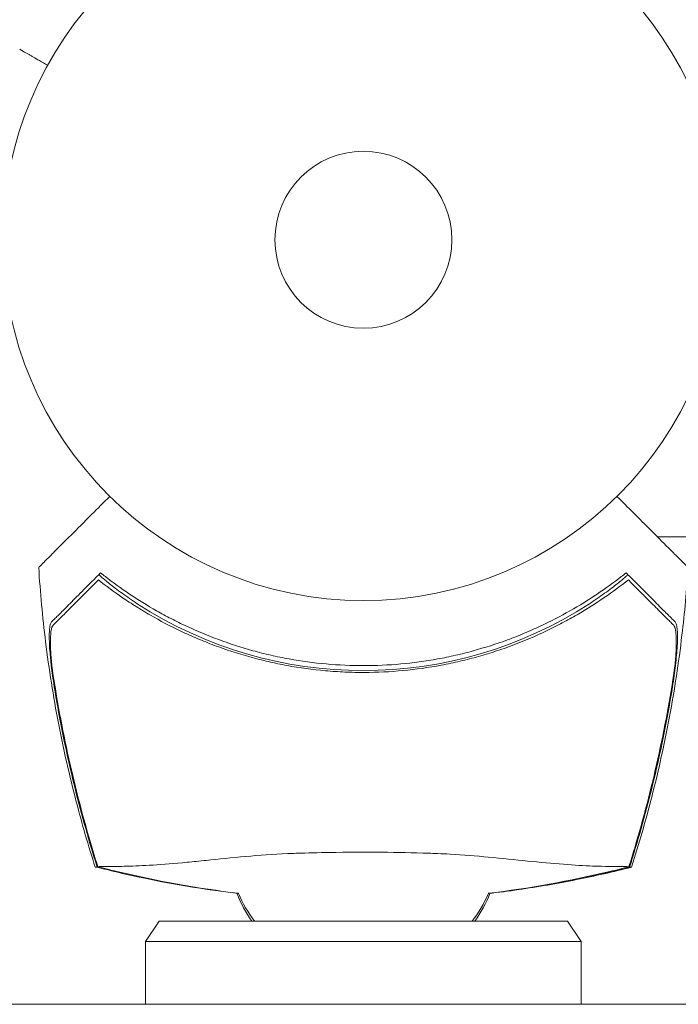
# Model space of a CAD drawing. Units: millimetres. Extents: x -2926 to 3570, y -2790 to 2633.
# Drawn here: x -50 to 46, y -1194 to -1050 of the extents above; entities that cross this region are included whole.
import ezdxf

# ---------------------------------------------------------------- set-up
doc = ezdxf.new("R2010")
doc.units = ezdxf.units.MM
doc.header["$LTSCALE"] = 20
doc.layers.add('2d', color=230, linetype='Continuous')

msp = doc.modelspace()

# ---------------------------------------------------------------- linework, layer by layer
at = {"layer": '2d', "lineweight": 0}
for p, q in [((49.12, -1125.65), (43.22, -1125.65)), ((-30, -1182.11), (-32, -1185.11)), ((-30, -1182.11), (30, -1182.11)), ((30, -1182.11), (32, -1185.11)), ((-32, -1185.11), (-32, -1194.31)), ((32, -1185.11), (-32, -1185.11)), ((32, -1185.11), (32, -1194.31)), ((-250, -1194.31), (250, -1194.31))]:
    msp.add_line(p, q, dxfattribs=at)
for radius in [53, 13]:
    msp.add_circle((0, -1082), radius, dxfattribs=at)
for centre, radius, start, end in [((0, -1084.17), 61.11, 237.0637, 302.9363), ((0, -1170.64), 20, 201.6241, 215.0111), ((0, -1170.11), 20, 203.3299, 216.8699), ((0, -1170.11), 20, 323.1301, 336.647), ((0, -1170.64), 20, 324.9889, 338.3532)]:
    msp.add_arc(centre, radius, start, end, dxfattribs=at)
for points, knots in [([(-46.39, -1056.37), (-46.83, -1056.12), (-47.23, -1055.89), (-47.92, -1055.49), (-48.21, -1055.32), (-48.61, -1055.09), (-48.8, -1054.98), (-48.98, -1054.88), (-49.09, -1054.81), (-49.15, -1054.78), (-50.07, -1054.25), (-50.5, -1054), (-50.5, -1054)], [0.0535022, 0.0535022, 0.0535022, 0.0535022, 0.125, 0.125, 0.1875, 0.1875, 0.21875, 0.234375, 0.234375, 0.25, 0.25, 0.5, 0.5, 0.5, 0.5]), ([(-46.39, -1056.37), (-46.83, -1056.12), (-47.23, -1055.89), (-47.92, -1055.49), (-48.21, -1055.32), (-48.61, -1055.09), (-48.8, -1054.98), (-48.98, -1054.88), (-49.09, -1054.81), (-49.15, -1054.78), (-50.07, -1054.25), (-50.5, -1054), (-50.5, -1054)], [0.0535022, 0.0535022, 0.0535022, 0.0535022, 0.125, 0.125, 0.1875, 0.1875, 0.21875, 0.234375, 0.234375, 0.25, 0.25, 0.5, 0.5, 0.5, 0.5]), ([(-37.26, -1119.69), (-38.18, -1120.61), (-39.06, -1121.49), (-42.21, -1124.64), (-43.99, -1126.42), (-45.38, -1127.81), (-45.54, -1127.97), (-46.5, -1128.93), (-47.11, -1129.55), (-47.61, -1130.04), (-47.69, -1130.13), (-47.7, -1130.14), (-47.7, -1130.14), (-47.7, -1130.14)], [6.729711, 6.729711, 6.729711, 6.729711, 11.883672, 11.883672, 26.347967, 26.347967, 30.149599, 30.149599, 67.492722, 67.492722, 86.455243, 86.455243, 87.454554, 87.454554, 87.454554, 87.454554]), ([(-37.26, -1119.69), (-38.18, -1120.61), (-39.06, -1121.49), (-42.21, -1124.64), (-43.99, -1126.42), (-45.38, -1127.81), (-45.54, -1127.97), (-46.5, -1128.93), (-47.11, -1129.55), (-47.61, -1130.04), (-47.69, -1130.13), (-47.7, -1130.14), (-47.7, -1130.14), (-47.7, -1130.14)], [6.729711, 6.729711, 6.729711, 6.729711, 11.883672, 11.883672, 26.347967, 26.347967, 30.149599, 30.149599, 67.492722, 67.492722, 86.455243, 86.455243, 87.454554, 87.454554, 87.454554, 87.454554]), ([(47.7, -1130.14), (47.7, -1130.13), (47.68, -1130.11), (47.53, -1129.96), (47.29, -1129.73), (46.72, -1129.15), (46.45, -1128.88), (46.01, -1128.44), (45.87, -1128.31), (45.53, -1127.96), (45.28, -1127.71), (44.03, -1126.46), (42.98, -1125.41), (40.43, -1122.87), (38.92, -1121.36), (37.26, -1119.69)], [68.15053, 68.15053, 68.15053, 68.15053, 74.539557, 74.539557, 90.05801, 90.05801, 99.886322, 99.886322, 103.926784, 103.926784, 109.747848, 109.747848, 119.486262, 119.486262, 129.803699, 129.803699, 129.803699, 129.803699]), ([(47.7, -1130.14), (47.7, -1130.13), (47.68, -1130.11), (47.53, -1129.96), (47.29, -1129.73), (46.72, -1129.15), (46.45, -1128.88), (46.01, -1128.44), (45.87, -1128.31), (45.53, -1127.96), (45.28, -1127.71), (44.03, -1126.46), (42.98, -1125.41), (40.43, -1122.87), (38.92, -1121.36), (37.26, -1119.69)], [68.15053, 68.15053, 68.15053, 68.15053, 74.539557, 74.539557, 90.05801, 90.05801, 99.886322, 99.886322, 103.926784, 103.926784, 109.747848, 109.747848, 119.486262, 119.486262, 129.803699, 129.803699, 129.803699, 129.803699]), ([(-39.39, -1174.18), (-40.41, -1171.01), (-41.34, -1167.8), (-43.18, -1160.76), (-44.05, -1156.91), (-45.56, -1149.07), (-46.19, -1145.07), (-47.14, -1137.43), (-47.48, -1133.79), (-47.7, -1130.14)], [0, 0, 0, 0, 10.004103, 10.004103, 21.847159, 21.847159, 33.967853, 33.967853, 44.950397, 44.950397, 44.950397, 44.950397]), ([(-39.39, -1174.18), (-40.41, -1171.01), (-41.34, -1167.8), (-43.18, -1160.76), (-44.05, -1156.91), (-45.56, -1149.07), (-46.19, -1145.07), (-47.14, -1137.43), (-47.48, -1133.79), (-47.7, -1130.14)], [0, 0, 0, 0, 10.004103, 10.004103, 21.847159, 21.847159, 33.967853, 33.967853, 44.950397, 44.950397, 44.950397, 44.950397]), ([(47.7, -1130.14), (47.5, -1133.46), (47.2, -1136.78), (46.33, -1144.09), (45.73, -1148.08), (44.25, -1156.01), (43.37, -1159.97), (41.47, -1167.34), (40.48, -1170.78), (39.39, -1174.18)], [0, 0, 0, 0, 10.003757, 10.003757, 22.094247, 22.094247, 34.223002, 34.223002, 44.953212, 44.953212, 44.953212, 44.953212]), ([(47.7, -1130.14), (47.5, -1133.46), (47.2, -1136.78), (46.33, -1144.09), (45.73, -1148.08), (44.25, -1156.01), (43.37, -1159.97), (41.47, -1167.34), (40.48, -1170.78), (39.39, -1174.18)], [0, 0, 0, 0, 10.003757, 10.003757, 22.094247, 22.094247, 34.223002, 34.223002, 44.953212, 44.953212, 44.953212, 44.953212]), ([(-45.82, -1138.15), (-45.69, -1138.02), (-45.55, -1137.88), (-45.32, -1137.65), (-45.24, -1137.57), (-45.08, -1137.41), (-44.99, -1137.32), (-44.73, -1137.06), (-44.52, -1136.85), (-44.06, -1136.39), (-43.8, -1136.13), (-42.96, -1135.29), (-42.32, -1134.65), (-40.89, -1133.22), (-40.1, -1132.44), (-39.25, -1131.58)], [0.00707129, 0.00707129, 0.00707129, 0.00707129, 0.00975721, 0.00975721, 0.01110017, 0.01110017, 0.01244312, 0.01244312, 0.01512904, 0.01512904, 0.01781496, 0.01781496, 0.02318679, 0.02318679, 0.02855862, 0.02855862, 0.02855862, 0.02855862]), ([(-45.82, -1138.15), (-45.69, -1138.02), (-45.55, -1137.88), (-45.32, -1137.65), (-45.24, -1137.57), (-45.08, -1137.41), (-44.99, -1137.32), (-44.73, -1137.06), (-44.52, -1136.85), (-44.06, -1136.39), (-43.8, -1136.13), (-42.96, -1135.29), (-42.32, -1134.65), (-40.89, -1133.22), (-40.1, -1132.44), (-39.25, -1131.58)], [0.00707129, 0.00707129, 0.00707129, 0.00707129, 0.00975721, 0.00975721, 0.01110017, 0.01110017, 0.01244312, 0.01244312, 0.01512904, 0.01512904, 0.01781496, 0.01781496, 0.02318679, 0.02318679, 0.02855862, 0.02855862, 0.02855862, 0.02855862]), ([(-38.93, -1131.97), (-39.35, -1132.39), (-39.76, -1132.8), (-40.54, -1133.58), (-40.91, -1133.95), (-41.98, -1135.02), (-42.63, -1135.67), (-43.48, -1136.52), (-43.74, -1136.78), (-44.23, -1137.27), (-44.45, -1137.48), (-44.83, -1137.87), (-44.99, -1138.03), (-45.31, -1138.35), (-45.45, -1138.49), (-45.59, -1138.63)], [-0.00089877, -0.00089877, -0.00089877, -0.00089877, 0.00172126, 0.00172126, 0.0043413, 0.0043413, 0.00958136, 0.00958136, 0.0122014, 0.0122014, 0.01482143, 0.01482143, 0.01744147, 0.01744147, 0.0200615, 0.0200615, 0.0200615, 0.0200615]), ([(-38.93, -1131.97), (-39.35, -1132.39), (-39.76, -1132.8), (-40.54, -1133.58), (-40.91, -1133.95), (-41.98, -1135.02), (-42.63, -1135.67), (-43.48, -1136.52), (-43.74, -1136.78), (-44.23, -1137.27), (-44.45, -1137.48), (-44.83, -1137.87), (-44.99, -1138.03), (-45.31, -1138.35), (-45.45, -1138.49), (-45.59, -1138.63)], [-0.00089877, -0.00089877, -0.00089877, -0.00089877, 0.00172126, 0.00172126, 0.0043413, 0.0043413, 0.00958136, 0.00958136, 0.0122014, 0.0122014, 0.01482143, 0.01482143, 0.01744147, 0.01744147, 0.0200615, 0.0200615, 0.0200615, 0.0200615]), ([(38.93, -1131.97), (37.82, -1132.84), (36.64, -1133.71), (34.13, -1135.43), (32.8, -1136.27), (30.69, -1137.5), (29.96, -1137.9), (28.48, -1138.68), (27.71, -1139.07), (25.37, -1140.19), (23.75, -1140.88), (20.42, -1142.14), (18.7, -1142.71), (16.04, -1143.46), (15.14, -1143.69), (13.77, -1144.02), (13.3, -1144.12), (12.37, -1144.32), (11.91, -1144.41), (9.57, -1144.85), (7.7, -1145.11), (3.93, -1145.46), (2.04, -1145.56), (-0.8, -1145.56), (-1.75, -1145.54), (-3.66, -1145.46), (-4.62, -1145.4), (-7.48, -1145.14), (-9.35, -1144.88), (-11.67, -1144.46), (-12.13, -1144.37), (-13.05, -1144.18), (-13.51, -1144.07), (-14.87, -1143.76), (-15.77, -1143.53), (-18.45, -1142.79), (-20.19, -1142.22), (-22.33, -1141.42), (-22.75, -1141.25), (-23.59, -1140.92), (-24, -1140.75), (-25.23, -1140.23), (-26.03, -1139.87), (-28.38, -1138.75), (-29.87, -1137.97), (-32.01, -1136.73), (-32.7, -1136.31), (-34.06, -1135.46), (-34.73, -1135.02), (-36.65, -1133.71), (-37.83, -1132.83), (-38.93, -1131.97)], [0.06748992, 0.06748992, 0.06748992, 0.06748992, 0.07316895, 0.07316895, 0.07884797, 0.07884797, 0.08168748, 0.08168748, 0.08452699, 0.08452699, 0.09020602, 0.09020602, 0.09588504, 0.09588504, 0.09872455, 0.09872455, 0.10014431, 0.10014431, 0.10156406, 0.10156406, 0.10724309, 0.10724309, 0.11292211, 0.11292211, 0.11576162, 0.11576162, 0.11860113, 0.11860113, 0.12428016, 0.12428016, 0.12569991, 0.12569991, 0.12711967, 0.12711967, 0.12995918, 0.12995918, 0.1356382, 0.1356382, 0.13705796, 0.13705796, 0.13847771, 0.13847771, 0.14131723, 0.14131723, 0.14699625, 0.14699625, 0.14983576, 0.14983576, 0.15267527, 0.15267527, 0.1583543, 0.1583543, 0.1583543, 0.1583543]), ([(38.93, -1131.97), (37.82, -1132.84), (36.64, -1133.71), (34.13, -1135.43), (32.8, -1136.27), (30.69, -1137.5), (29.96, -1137.9), (28.48, -1138.68), (27.71, -1139.07), (25.37, -1140.19), (23.75, -1140.88), (20.42, -1142.14), (18.7, -1142.71), (16.04, -1143.46), (15.14, -1143.69), (13.77, -1144.02), (13.3, -1144.12), (12.37, -1144.32), (11.91, -1144.41), (9.57, -1144.85), (7.7, -1145.11), (3.93, -1145.46), (2.04, -1145.56), (-0.8, -1145.56), (-1.75, -1145.54), (-3.66, -1145.46), (-4.62, -1145.4), (-7.48, -1145.14), (-9.35, -1144.88), (-11.67, -1144.46), (-12.13, -1144.37), (-13.05, -1144.18), (-13.51, -1144.07), (-14.87, -1143.76), (-15.77, -1143.53), (-18.45, -1142.79), (-20.19, -1142.22), (-22.33, -1141.42), (-22.75, -1141.25), (-23.59, -1140.92), (-24, -1140.75), (-25.23, -1140.23), (-26.03, -1139.87), (-28.38, -1138.75), (-29.87, -1137.97), (-32.01, -1136.73), (-32.7, -1136.31), (-34.06, -1135.46), (-34.73, -1135.02), (-36.65, -1133.71), (-37.83, -1132.83), (-38.93, -1131.97)], [0.06748992, 0.06748992, 0.06748992, 0.06748992, 0.07316895, 0.07316895, 0.07884797, 0.07884797, 0.08168748, 0.08168748, 0.08452699, 0.08452699, 0.09020602, 0.09020602, 0.09588504, 0.09588504, 0.09872455, 0.09872455, 0.10014431, 0.10014431, 0.10156406, 0.10156406, 0.10724309, 0.10724309, 0.11292211, 0.11292211, 0.11576162, 0.11576162, 0.11860113, 0.11860113, 0.12428016, 0.12428016, 0.12569991, 0.12569991, 0.12711967, 0.12711967, 0.12995918, 0.12995918, 0.1356382, 0.1356382, 0.13705796, 0.13705796, 0.13847771, 0.13847771, 0.14131723, 0.14131723, 0.14699625, 0.14699625, 0.14983576, 0.14983576, 0.15267527, 0.15267527, 0.1583543, 0.1583543, 0.1583543, 0.1583543]), ([(38.93, -1131.97), (37.82, -1132.84), (36.64, -1133.71), (34.13, -1135.43), (32.8, -1136.27), (30.69, -1137.5), (29.96, -1137.9), (28.48, -1138.68), (27.71, -1139.07), (25.37, -1140.19), (23.75, -1140.88), (20.42, -1142.14), (18.7, -1142.71), (16.04, -1143.46), (15.14, -1143.69), (13.77, -1144.02), (13.3, -1144.12), (12.37, -1144.32), (11.91, -1144.41), (9.57, -1144.85), (7.7, -1145.11), (3.93, -1145.46), (2.04, -1145.56), (-0.8, -1145.56), (-1.75, -1145.54), (-3.66, -1145.46), (-4.62, -1145.4), (-7.48, -1145.14), (-9.35, -1144.88), (-11.67, -1144.46), (-12.13, -1144.37), (-13.05, -1144.18), (-13.51, -1144.07), (-14.87, -1143.76), (-15.77, -1143.53), (-18.45, -1142.79), (-20.19, -1142.22), (-22.33, -1141.42), (-22.75, -1141.25), (-23.59, -1140.92), (-24, -1140.75), (-25.23, -1140.23), (-26.03, -1139.87), (-28.38, -1138.75), (-29.87, -1137.97), (-32.01, -1136.73), (-32.7, -1136.31), (-34.06, -1135.46), (-34.73, -1135.02), (-36.65, -1133.71), (-37.83, -1132.83), (-38.93, -1131.97)], [0.06748992, 0.06748992, 0.06748992, 0.06748992, 0.07316895, 0.07316895, 0.07884797, 0.07884797, 0.08168748, 0.08168748, 0.08452699, 0.08452699, 0.09020602, 0.09020602, 0.09588504, 0.09588504, 0.09872455, 0.09872455, 0.10014431, 0.10014431, 0.10156406, 0.10156406, 0.10724309, 0.10724309, 0.11292211, 0.11292211, 0.11576162, 0.11576162, 0.11860113, 0.11860113, 0.12428016, 0.12428016, 0.12569991, 0.12569991, 0.12711967, 0.12711967, 0.12995918, 0.12995918, 0.1356382, 0.1356382, 0.13705796, 0.13705796, 0.13847771, 0.13847771, 0.14131723, 0.14131723, 0.14699625, 0.14699625, 0.14983576, 0.14983576, 0.15267527, 0.15267527, 0.1583543, 0.1583543, 0.1583543, 0.1583543]), ([(-33.23, -1135.46), (-33.59, -1135.22), (-33.97, -1134.97), (-34.72, -1134.46), (-35.09, -1134.19), (-35.8, -1133.68), (-36.14, -1133.43), (-36.76, -1132.96), (-37.04, -1132.74), (-37.53, -1132.34), (-37.76, -1132.16), (-38.16, -1131.82), (-38.33, -1131.68), (-38.6, -1131.44), (-38.7, -1131.35), (-38.83, -1131.22), (-38.86, -1131.19), (-38.85, -1131.18), (-38.85, -1131.18), (-38.85, -1131.18), (-38.85, -1131.18)], [32.119016, 32.119016, 32.119016, 32.119016, 33.428531, 33.428531, 34.764196, 34.764196, 36.09986, 36.09986, 37.435524, 37.435524, 38.757077, 38.757077, 40.07863, 40.07863, 41.400183, 41.400183, 42.721735, 42.721735, 42.721735, 42.733297, 42.733297, 42.733297, 42.733297]), ([(-33.23, -1135.46), (-33.59, -1135.22), (-33.97, -1134.97), (-34.72, -1134.46), (-35.09, -1134.19), (-35.8, -1133.68), (-36.14, -1133.43), (-36.76, -1132.96), (-37.04, -1132.74), (-37.53, -1132.34), (-37.76, -1132.16), (-38.16, -1131.82), (-38.33, -1131.68), (-38.6, -1131.44), (-38.7, -1131.35), (-38.83, -1131.22), (-38.86, -1131.19), (-38.85, -1131.18), (-38.85, -1131.18), (-38.85, -1131.18), (-38.85, -1131.18)], [32.119016, 32.119016, 32.119016, 32.119016, 33.428531, 33.428531, 34.764196, 34.764196, 36.09986, 36.09986, 37.435524, 37.435524, 38.757077, 38.757077, 40.07863, 40.07863, 41.400183, 41.400183, 42.721735, 42.721735, 42.721735, 42.733297, 42.733297, 42.733297, 42.733297]), ([(-37.9, -1131.49), (-36.78, -1132.35), (-35.6, -1133.21), (-33.1, -1134.89), (-31.78, -1135.71), (-29.69, -1136.9), (-28.98, -1137.28), (-27.51, -1138.04), (-26.76, -1138.41), (-24.46, -1139.48), (-22.88, -1140.14), (-19.63, -1141.34), (-17.96, -1141.89), (-15.37, -1142.6), (-14.5, -1142.82), (-12.72, -1143.23), (-11.81, -1143.41), (-9.1, -1143.9), (-7.29, -1144.15), (-3.65, -1144.48), (-1.83, -1144.56), (0, -1144.56), (1.82, -1144.56), (3.65, -1144.48), (7.31, -1144.15), (9.12, -1143.9), (11.79, -1143.42), (12.67, -1143.24), (14.42, -1142.84), (15.29, -1142.62), (17.86, -1141.91), (19.54, -1141.38), (22.01, -1140.47), (22.83, -1140.15), (24.42, -1139.48), (25.2, -1139.14), (27.49, -1138.07), (28.95, -1137.32), (31.73, -1135.74), (33.07, -1134.91), (35.61, -1133.21), (36.79, -1132.34), (37.9, -1131.49)], [0.05966815, 0.05966815, 0.05966815, 0.05966815, 0.0651412, 0.0651412, 0.07061424, 0.07061424, 0.07335077, 0.07335077, 0.07608729, 0.07608729, 0.08156034, 0.08156034, 0.08703339, 0.08703339, 0.08976991, 0.08976991, 0.09250644, 0.09250644, 0.09797948, 0.09797948, 0.10345253, 0.10345253, 0.10345253, 0.10889446, 0.10889446, 0.11433638, 0.11433638, 0.11705734, 0.11705734, 0.1197783, 0.1197783, 0.12522023, 0.12522023, 0.12794119, 0.12794119, 0.13066215, 0.13066215, 0.13610407, 0.13610407, 0.14154599, 0.14154599, 0.14698792, 0.14698792, 0.14698792, 0.14698792]), ([(-37.9, -1131.49), (-36.78, -1132.35), (-35.6, -1133.21), (-33.1, -1134.89), (-31.78, -1135.71), (-29.69, -1136.9), (-28.98, -1137.28), (-27.51, -1138.04), (-26.76, -1138.41), (-24.46, -1139.48), (-22.88, -1140.14), (-19.63, -1141.34), (-17.96, -1141.89), (-15.37, -1142.6), (-14.5, -1142.82), (-12.72, -1143.23), (-11.81, -1143.41), (-9.1, -1143.9), (-7.29, -1144.15), (-3.65, -1144.48), (-1.83, -1144.56), (0, -1144.56), (1.82, -1144.56), (3.65, -1144.48), (7.31, -1144.15), (9.12, -1143.9), (11.79, -1143.42), (12.67, -1143.24), (14.42, -1142.84), (15.29, -1142.62), (17.86, -1141.91), (19.54, -1141.38), (22.01, -1140.47), (22.83, -1140.15), (24.42, -1139.48), (25.2, -1139.14), (27.49, -1138.07), (28.95, -1137.32), (31.73, -1135.74), (33.07, -1134.91), (35.61, -1133.21), (36.79, -1132.34), (37.9, -1131.49)], [0.05966815, 0.05966815, 0.05966815, 0.05966815, 0.0651412, 0.0651412, 0.07061424, 0.07061424, 0.07335077, 0.07335077, 0.07608729, 0.07608729, 0.08156034, 0.08156034, 0.08703339, 0.08703339, 0.08976991, 0.08976991, 0.09250644, 0.09250644, 0.09797948, 0.09797948, 0.10345253, 0.10345253, 0.10345253, 0.10889446, 0.10889446, 0.11433638, 0.11433638, 0.11705734, 0.11705734, 0.1197783, 0.1197783, 0.12522023, 0.12522023, 0.12794119, 0.12794119, 0.13066215, 0.13066215, 0.13610407, 0.13610407, 0.14154599, 0.14154599, 0.14698792, 0.14698792, 0.14698792, 0.14698792]), ([(-37.9, -1131.49), (-36.78, -1132.35), (-35.6, -1133.21), (-33.1, -1134.89), (-31.78, -1135.71), (-29.69, -1136.9), (-28.98, -1137.28), (-27.51, -1138.04), (-26.76, -1138.41), (-24.46, -1139.48), (-22.88, -1140.14), (-19.63, -1141.34), (-17.96, -1141.89), (-15.37, -1142.6), (-14.5, -1142.82), (-12.72, -1143.23), (-11.81, -1143.41), (-9.1, -1143.9), (-7.29, -1144.15), (-3.65, -1144.48), (-1.83, -1144.56), (0, -1144.56), (1.82, -1144.56), (3.65, -1144.48), (7.31, -1144.15), (9.12, -1143.9), (11.79, -1143.42), (12.67, -1143.24), (14.42, -1142.84), (15.29, -1142.62), (17.86, -1141.91), (19.54, -1141.38), (22.01, -1140.47), (22.83, -1140.15), (24.42, -1139.48), (25.2, -1139.14), (27.49, -1138.07), (28.95, -1137.32), (31.73, -1135.74), (33.07, -1134.91), (35.61, -1133.21), (36.79, -1132.34), (37.9, -1131.49)], [0.05966815, 0.05966815, 0.05966815, 0.05966815, 0.0651412, 0.0651412, 0.07061424, 0.07061424, 0.07335077, 0.07335077, 0.07608729, 0.07608729, 0.08156034, 0.08156034, 0.08703339, 0.08703339, 0.08976991, 0.08976991, 0.09250644, 0.09250644, 0.09797948, 0.09797948, 0.10345253, 0.10345253, 0.10345253, 0.10889446, 0.10889446, 0.11433638, 0.11433638, 0.11705734, 0.11705734, 0.1197783, 0.1197783, 0.12522023, 0.12522023, 0.12794119, 0.12794119, 0.13066215, 0.13066215, 0.13610407, 0.13610407, 0.14154599, 0.14154599, 0.14698792, 0.14698792, 0.14698792, 0.14698792]), ([(38.85, -1131.18), (38.85, -1131.18), (38.85, -1131.18), (38.85, -1131.18), (38.86, -1131.19), (38.83, -1131.22), (38.7, -1131.35), (38.6, -1131.44), (38.33, -1131.68), (38.16, -1131.82), (37.76, -1132.16), (37.53, -1132.34), (37.04, -1132.74), (36.76, -1132.96), (36.14, -1133.43), (35.8, -1133.68), (35.09, -1134.19), (34.72, -1134.46), (33.97, -1134.97), (33.59, -1135.22), (33.23, -1135.46)], [42.710173, 42.710173, 42.710173, 42.710173, 42.721735, 42.721735, 42.721735, 44.043288, 44.043288, 45.364841, 45.364841, 46.686393, 46.686393, 48.007946, 48.007946, 49.343611, 49.343611, 50.679275, 50.679275, 52.014939, 52.014939, 53.324454, 53.324454, 53.324454, 53.324454]), ([(38.85, -1131.18), (38.85, -1131.18), (38.85, -1131.18), (38.85, -1131.18), (38.86, -1131.19), (38.83, -1131.22), (38.7, -1131.35), (38.6, -1131.44), (38.33, -1131.68), (38.16, -1131.82), (37.76, -1132.16), (37.53, -1132.34), (37.04, -1132.74), (36.76, -1132.96), (36.14, -1133.43), (35.8, -1133.68), (35.09, -1134.19), (34.72, -1134.46), (33.97, -1134.97), (33.59, -1135.22), (33.23, -1135.46)], [42.710173, 42.710173, 42.710173, 42.710173, 42.721735, 42.721735, 42.721735, 44.043288, 44.043288, 45.364841, 45.364841, 46.686393, 46.686393, 48.007946, 48.007946, 49.343611, 49.343611, 50.679275, 50.679275, 52.014939, 52.014939, 53.324454, 53.324454, 53.324454, 53.324454]), ([(45.59, -1138.63), (45.45, -1138.49), (45.31, -1138.35), (45, -1138.03), (44.83, -1137.87), (44.45, -1137.49), (44.23, -1137.27), (43.87, -1136.91), (43.74, -1136.78), (43.48, -1136.52), (43.34, -1136.38), (42.63, -1135.67), (41.99, -1135.03), (40.92, -1133.95), (40.54, -1133.58), (39.76, -1132.8), (39.35, -1132.39), (38.93, -1131.97)], [0.00809485, 0.00809485, 0.00809485, 0.00809485, 0.01071053, 0.01071053, 0.01332621, 0.01332621, 0.01594188, 0.01594188, 0.01724972, 0.01724972, 0.01855756, 0.01855756, 0.02378892, 0.02378892, 0.02640459, 0.02640459, 0.02902027, 0.02902027, 0.02902027, 0.02902027]), ([(45.59, -1138.63), (45.45, -1138.49), (45.31, -1138.35), (45, -1138.03), (44.83, -1137.87), (44.45, -1137.49), (44.23, -1137.27), (43.87, -1136.91), (43.74, -1136.78), (43.48, -1136.52), (43.34, -1136.38), (42.63, -1135.67), (41.99, -1135.03), (40.92, -1133.95), (40.54, -1133.58), (39.76, -1132.8), (39.35, -1132.39), (38.93, -1131.97)], [0.00809485, 0.00809485, 0.00809485, 0.00809485, 0.01071053, 0.01071053, 0.01332621, 0.01332621, 0.01594188, 0.01594188, 0.01724972, 0.01724972, 0.01855756, 0.01855756, 0.02378892, 0.02378892, 0.02640459, 0.02640459, 0.02902027, 0.02902027, 0.02902027, 0.02902027]), ([(39.25, -1131.58), (40.1, -1132.44), (40.89, -1133.22), (42.32, -1134.65), (42.96, -1135.29), (43.8, -1136.13), (44.06, -1136.39), (44.52, -1136.85), (44.73, -1137.06), (44.99, -1137.32), (45.08, -1137.41), (45.24, -1137.57), (45.47, -1137.81), (45.69, -1138.02), (45.82, -1138.15)], [0.00044761, 0.00044761, 0.00044761, 0.00044761, 0.00583385, 0.00583385, 0.0112201, 0.0112201, 0.01391322, 0.01391322, 0.01660634, 0.01660634, 0.0179529, 0.0179529, 0.01929947, 0.02199259, 0.02199259, 0.02199259, 0.02199259]), ([(39.25, -1131.58), (40.1, -1132.44), (40.89, -1133.22), (42.32, -1134.65), (42.96, -1135.29), (43.8, -1136.13), (44.06, -1136.39), (44.52, -1136.85), (44.73, -1137.06), (44.99, -1137.32), (45.08, -1137.41), (45.24, -1137.57), (45.47, -1137.81), (45.69, -1138.02), (45.82, -1138.15)], [0.00044761, 0.00044761, 0.00044761, 0.00044761, 0.00583385, 0.00583385, 0.0112201, 0.0112201, 0.01391322, 0.01391322, 0.01660634, 0.01660634, 0.0179529, 0.0179529, 0.01929947, 0.02199259, 0.02199259, 0.02199259, 0.02199259]), ([(-45.43, -1147.66), (-45.51, -1147.12), (-45.59, -1146.6), (-45.74, -1145.56), (-45.8, -1145.04), (-45.89, -1144.28), (-45.92, -1144.02), (-45.97, -1143.52), (-45.99, -1143.28), (-46.05, -1142.56), (-46.09, -1142.1), (-46.14, -1141.22), (-46.15, -1140.8), (-46.15, -1140.03), (-46.14, -1139.68), (-46.11, -1139.21), (-46.1, -1139.07), (-46.06, -1138.81), (-46.04, -1138.69), (-45.99, -1138.48), (-45.96, -1138.39), (-45.9, -1138.25), (-45.86, -1138.19), (-45.82, -1138.15)], [0, 0, 0, 0, 0.00159552, 0.00159552, 0.00319103, 0.00319103, 0.00398879, 0.00398879, 0.00478655, 0.00478655, 0.00638206, 0.00638206, 0.00797758, 0.00797758, 0.0095731, 0.0095731, 0.01037086, 0.01037086, 0.01116861, 0.01116861, 0.01196637, 0.01196637, 0.01276413, 0.01276413, 0.01276413, 0.01276413]), ([(-45.43, -1147.66), (-45.51, -1147.12), (-45.59, -1146.6), (-45.74, -1145.56), (-45.8, -1145.04), (-45.89, -1144.28), (-45.92, -1144.02), (-45.97, -1143.52), (-45.99, -1143.28), (-46.05, -1142.56), (-46.09, -1142.1), (-46.14, -1141.22), (-46.15, -1140.8), (-46.15, -1140.03), (-46.14, -1139.68), (-46.11, -1139.21), (-46.1, -1139.07), (-46.06, -1138.81), (-46.04, -1138.69), (-45.99, -1138.48), (-45.96, -1138.39), (-45.9, -1138.25), (-45.86, -1138.19), (-45.82, -1138.15)], [0, 0, 0, 0, 0.00159552, 0.00159552, 0.00319103, 0.00319103, 0.00398879, 0.00398879, 0.00478655, 0.00478655, 0.00638206, 0.00638206, 0.00797758, 0.00797758, 0.0095731, 0.0095731, 0.01037086, 0.01037086, 0.01116861, 0.01116861, 0.01196637, 0.01196637, 0.01276413, 0.01276413, 0.01276413, 0.01276413]), ([(45.82, -1138.15), (45.9, -1138.23), (45.96, -1138.38), (46.06, -1138.79), (46.1, -1139.05), (46.14, -1139.67), (46.15, -1140.02), (46.15, -1140.79), (46.14, -1141.2), (46.09, -1142.09), (46.06, -1142.55), (45.97, -1143.52), (45.92, -1144.01), (45.8, -1145.03), (45.74, -1145.55), (45.59, -1146.6), (45.51, -1147.13), (45.43, -1147.66)], [0, 0, 0, 0, 0.00159546, 0.00159546, 0.00319093, 0.00319093, 0.00478639, 0.00478639, 0.00638186, 0.00638186, 0.00797732, 0.00797732, 0.00957279, 0.00957279, 0.01116825, 0.01116825, 0.01276372, 0.01276372, 0.01276372, 0.01276372]), ([(45.82, -1138.15), (45.9, -1138.23), (45.96, -1138.38), (46.06, -1138.79), (46.1, -1139.05), (46.14, -1139.67), (46.15, -1140.02), (46.15, -1140.79), (46.14, -1141.2), (46.09, -1142.09), (46.06, -1142.55), (45.97, -1143.52), (45.92, -1144.01), (45.8, -1145.03), (45.74, -1145.55), (45.59, -1146.6), (45.51, -1147.13), (45.43, -1147.66)], [0, 0, 0, 0, 0.00159546, 0.00159546, 0.00319093, 0.00319093, 0.00478639, 0.00478639, 0.00638186, 0.00638186, 0.00797732, 0.00797732, 0.00957279, 0.00957279, 0.01116825, 0.01116825, 0.01276372, 0.01276372, 0.01276372, 0.01276372]), ([(-45.59, -1138.63), (-45.72, -1138.76), (-45.81, -1139.02), (-45.91, -1139.6), (-45.93, -1139.82), (-45.96, -1140.3), (-45.97, -1140.57), (-45.98, -1141.13), (-45.98, -1141.43), (-45.96, -1142.06), (-45.94, -1142.39), (-45.9, -1143.08), (-45.87, -1143.43), (-45.81, -1144.16), (-45.77, -1144.53), (-45.73, -1144.9)], [0, 0, 0, 0, 0.002414744, 0.002414744, 0.003622115, 0.003622115, 0.004829487, 0.004829487, 0.006036859, 0.006036859, 0.007244231, 0.007244231, 0.008451603, 0.008451603, 0.009658974, 0.009658974, 0.009658974, 0.009658974]), ([(-45.59, -1138.63), (-45.72, -1138.76), (-45.81, -1139.02), (-45.91, -1139.6), (-45.93, -1139.82), (-45.96, -1140.3), (-45.97, -1140.57), (-45.98, -1141.13), (-45.98, -1141.43), (-45.96, -1142.06), (-45.94, -1142.39), (-45.9, -1143.08), (-45.87, -1143.43), (-45.81, -1144.16), (-45.77, -1144.53), (-45.73, -1144.9)], [0, 0, 0, 0, 0.002414744, 0.002414744, 0.003622115, 0.003622115, 0.004829487, 0.004829487, 0.006036859, 0.006036859, 0.007244231, 0.007244231, 0.008451603, 0.008451603, 0.009658974, 0.009658974, 0.009658974, 0.009658974]), ([(45.73, -1144.9), (45.82, -1144.14), (45.88, -1143.42), (45.94, -1142.4), (45.96, -1142.07), (45.98, -1141.44), (45.98, -1141.14), (45.97, -1140.58), (45.96, -1140.31), (45.93, -1139.83), (45.91, -1139.61), (45.84, -1139.22), (45.8, -1139.06), (45.71, -1138.79), (45.65, -1138.69), (45.59, -1138.63)], [0.00402629, 0.00402629, 0.00402629, 0.00402629, 0.006438858, 0.006438858, 0.007645141, 0.007645141, 0.008851425, 0.008851425, 0.010057709, 0.010057709, 0.011263993, 0.011263993, 0.012470277, 0.012470277, 0.01367656, 0.01367656, 0.01367656, 0.01367656]), ([(45.73, -1144.9), (45.82, -1144.14), (45.88, -1143.42), (45.94, -1142.4), (45.96, -1142.07), (45.98, -1141.44), (45.98, -1141.14), (45.97, -1140.58), (45.96, -1140.31), (45.93, -1139.83), (45.91, -1139.61), (45.84, -1139.22), (45.8, -1139.06), (45.71, -1138.79), (45.65, -1138.69), (45.59, -1138.63)], [0.00402629, 0.00402629, 0.00402629, 0.00402629, 0.006438858, 0.006438858, 0.007645141, 0.007645141, 0.008851425, 0.008851425, 0.010057709, 0.010057709, 0.011263993, 0.011263993, 0.012470277, 0.012470277, 0.01367656, 0.01367656, 0.01367656, 0.01367656]), ([(-45.73, -1144.9), (-45.08, -1149.38), (-44.25, -1153.83), (-42.29, -1162.65), (-41.15, -1167.03), (-39.86, -1171.36)], [0.01319017, 0.01319017, 0.01319017, 0.01319017, 0.02674724, 0.02674724, 0.04030431, 0.04030431, 0.04030431, 0.04030431]), ([(-45.73, -1144.9), (-45.08, -1149.38), (-44.25, -1153.83), (-42.29, -1162.65), (-41.15, -1167.03), (-39.86, -1171.36)], [0.01319017, 0.01319017, 0.01319017, 0.01319017, 0.02674724, 0.02674724, 0.04030431, 0.04030431, 0.04030431, 0.04030431]), ([(39.86, -1171.36), (41.15, -1167.03), (42.29, -1162.65), (44.25, -1153.83), (45.08, -1149.37), (45.73, -1144.9)], [0.00034646, 0.00034646, 0.00034646, 0.00034646, 0.01390433, 0.01390433, 0.0274622, 0.0274622, 0.0274622, 0.0274622]), ([(39.86, -1171.36), (41.15, -1167.03), (42.29, -1162.65), (44.25, -1153.83), (45.08, -1149.37), (45.73, -1144.9)], [0.00034646, 0.00034646, 0.00034646, 0.00034646, 0.01390433, 0.01390433, 0.0274622, 0.0274622, 0.0274622, 0.0274622]), ([(-39.95, -1171.43), (-41.12, -1167.53), (-42.16, -1163.6), (-43.99, -1155.67), (-44.78, -1151.67), (-45.43, -1147.66)], [0.00444781, 0.00444781, 0.00444781, 0.00444781, 0.01664825, 0.01664825, 0.02884868, 0.02884868, 0.02884868, 0.02884868]), ([(-39.95, -1171.43), (-41.12, -1167.53), (-42.16, -1163.6), (-43.99, -1155.67), (-44.78, -1151.67), (-45.43, -1147.66)], [0.00444781, 0.00444781, 0.00444781, 0.00444781, 0.01664825, 0.01664825, 0.02884868, 0.02884868, 0.02884868, 0.02884868]), ([(-39.95, -1171.43), (-41.12, -1167.53), (-42.16, -1163.6), (-43.99, -1155.67), (-44.78, -1151.67), (-45.43, -1147.66)], [0.00444781, 0.00444781, 0.00444781, 0.00444781, 0.01664825, 0.01664825, 0.02884868, 0.02884868, 0.02884868, 0.02884868]), ([(-39.95, -1171.43), (-41.12, -1167.53), (-42.16, -1163.6), (-43.99, -1155.67), (-44.78, -1151.67), (-45.43, -1147.66)], [0.00444781, 0.00444781, 0.00444781, 0.00444781, 0.01664825, 0.01664825, 0.02884868, 0.02884868, 0.02884868, 0.02884868]), ([(-39.95, -1171.43), (-41.12, -1167.53), (-42.16, -1163.6), (-43.99, -1155.67), (-44.78, -1151.67), (-45.43, -1147.66)], [0.00444781, 0.00444781, 0.00444781, 0.00444781, 0.01664825, 0.01664825, 0.02884868, 0.02884868, 0.02884868, 0.02884868]), ([(-39.95, -1171.43), (-41.12, -1167.53), (-42.16, -1163.6), (-43.99, -1155.67), (-44.78, -1151.67), (-45.43, -1147.66)], [0.00444781, 0.00444781, 0.00444781, 0.00444781, 0.01664825, 0.01664825, 0.02884868, 0.02884868, 0.02884868, 0.02884868]), ([(-39.95, -1171.43), (-41.12, -1167.53), (-42.16, -1163.6), (-43.99, -1155.67), (-44.78, -1151.67), (-45.43, -1147.66)], [0.00444781, 0.00444781, 0.00444781, 0.00444781, 0.01664825, 0.01664825, 0.02884868, 0.02884868, 0.02884868, 0.02884868]), ([(-39.95, -1171.43), (-41.12, -1167.53), (-42.16, -1163.6), (-43.99, -1155.67), (-44.78, -1151.67), (-45.43, -1147.66)], [0.00444781, 0.00444781, 0.00444781, 0.00444781, 0.01664825, 0.01664825, 0.02884868, 0.02884868, 0.02884868, 0.02884868]), ([(45.43, -1147.66), (44.78, -1151.67), (43.99, -1155.68), (42.16, -1163.61), (41.12, -1167.54), (39.95, -1171.44)], [0.01683326, 0.01683326, 0.01683326, 0.01683326, 0.02903503, 0.02903503, 0.0412368, 0.0412368, 0.0412368, 0.0412368]), ([(45.43, -1147.66), (44.78, -1151.67), (43.99, -1155.68), (42.16, -1163.61), (41.12, -1167.54), (39.95, -1171.44)], [0.01683326, 0.01683326, 0.01683326, 0.01683326, 0.02903503, 0.02903503, 0.0412368, 0.0412368, 0.0412368, 0.0412368]), ([(45.43, -1147.66), (44.78, -1151.67), (43.99, -1155.68), (42.16, -1163.61), (41.12, -1167.54), (39.95, -1171.44)], [0.01683326, 0.01683326, 0.01683326, 0.01683326, 0.02903503, 0.02903503, 0.0412368, 0.0412368, 0.0412368, 0.0412368]), ([(45.43, -1147.66), (44.78, -1151.67), (43.99, -1155.68), (42.16, -1163.61), (41.12, -1167.54), (39.95, -1171.44)], [0.01683326, 0.01683326, 0.01683326, 0.01683326, 0.02903503, 0.02903503, 0.0412368, 0.0412368, 0.0412368, 0.0412368]), ([(45.43, -1147.66), (44.78, -1151.67), (43.99, -1155.68), (42.16, -1163.61), (41.12, -1167.54), (39.95, -1171.44)], [0.01683326, 0.01683326, 0.01683326, 0.01683326, 0.02903503, 0.02903503, 0.0412368, 0.0412368, 0.0412368, 0.0412368]), ([(45.43, -1147.66), (44.78, -1151.67), (43.99, -1155.68), (42.16, -1163.61), (41.12, -1167.54), (39.95, -1171.44)], [0.01683326, 0.01683326, 0.01683326, 0.01683326, 0.02903503, 0.02903503, 0.0412368, 0.0412368, 0.0412368, 0.0412368]), ([(45.43, -1147.66), (44.78, -1151.67), (43.99, -1155.68), (42.16, -1163.61), (41.12, -1167.54), (39.95, -1171.44)], [0.01683326, 0.01683326, 0.01683326, 0.01683326, 0.02903503, 0.02903503, 0.0412368, 0.0412368, 0.0412368, 0.0412368]), ([(45.43, -1147.66), (44.78, -1151.67), (43.99, -1155.68), (42.16, -1163.61), (41.12, -1167.54), (39.95, -1171.44)], [0.01683326, 0.01683326, 0.01683326, 0.01683326, 0.02903503, 0.02903503, 0.0412368, 0.0412368, 0.0412368, 0.0412368]), ([(39.95, -1171.44), (39.79, -1171.97), (39.63, -1172.51), (39.35, -1173.42), (39.23, -1173.8), (39.11, -1174.18)], [53.448624, 53.448624, 53.448624, 53.448624, 55.126731, 55.126731, 56.314227, 56.314227, 56.314227, 56.314227]), ([(39.95, -1171.44), (39.79, -1171.97), (39.63, -1172.51), (39.35, -1173.42), (39.23, -1173.8), (39.11, -1174.18)], [53.448624, 53.448624, 53.448624, 53.448624, 55.126731, 55.126731, 56.314227, 56.314227, 56.314227, 56.314227]), ([(-39.02, -1174.11), (-38.98, -1174.1), (-38.93, -1174.1), (-38.73, -1174.08), (-38.55, -1174.07), (-38.22, -1174.06), (-38.12, -1174.05), (-37.83, -1174.05), (-37.59, -1174.06), (-36.66, -1174.07), (-35.8, -1174.06), (-33.66, -1174.01), (-32.37, -1173.95), (-29.4, -1173.75), (-27.73, -1173.62), (-25.01, -1173.36), (-24.07, -1173.27), (-21.28, -1172.99), (-19.34, -1172.78), (-15.32, -1172.43), (-13.25, -1172.27), (-10.62, -1172.15), (-10.3, -1172.14), (-8.19, -1172.08), (-6.54, -1172.04), (-2.44, -1171.96), (0.07, -1171.94), (4.97, -1172), (7.29, -1172.05), (10.38, -1172.15), (11.4, -1172.18), (14.68, -1172.37), (16.56, -1172.53), (20.38, -1172.89), (22.31, -1173.09), (26.01, -1173.46), (27.78, -1173.62), (31, -1173.87), (32.44, -1173.95), (35.53, -1174.07), (36.92, -1174.07), (37.79, -1174.06), (37.8, -1174.06), (38.03, -1174.05), (38.16, -1174.05), (38.51, -1174.07), (38.69, -1174.08), (38.91, -1174.1), (38.96, -1174.1), (39.02, -1174.11)], [1.96028, 1.96028, 1.96028, 1.96028, 3.190186, 3.190186, 7.024886, 7.024886, 9.023491, 9.023491, 13.155827, 13.155827, 22.779664, 22.779664, 32.841369, 32.841369, 43.021175, 43.021175, 48.080083, 48.080083, 57.532706, 57.532706, 66.797315, 66.797315, 68.994725, 68.994725, 77.245867, 77.245867, 90.506301, 90.506301, 101.975519, 101.975519, 105.976675, 105.976675, 111.699793, 111.699793, 118.152363, 118.152363, 124.986527, 124.986527, 131.820078, 131.820078, 141.992223, 141.992223, 142.145333, 142.145333, 144.802533, 144.802533, 148.387893, 148.387893, 149.951129, 149.951129, 149.951129, 149.951129]), ([(-39.02, -1174.11), (-38.98, -1174.1), (-38.93, -1174.1), (-38.73, -1174.08), (-38.55, -1174.07), (-38.22, -1174.06), (-38.12, -1174.05), (-37.83, -1174.05), (-37.59, -1174.06), (-36.66, -1174.07), (-35.8, -1174.06), (-33.66, -1174.01), (-32.37, -1173.95), (-29.4, -1173.75), (-27.73, -1173.62), (-25.01, -1173.36), (-24.07, -1173.27), (-21.28, -1172.99), (-19.34, -1172.78), (-15.32, -1172.43), (-13.25, -1172.27), (-10.62, -1172.15), (-10.3, -1172.14), (-8.19, -1172.08), (-6.54, -1172.04), (-2.44, -1171.96), (0.07, -1171.94), (4.97, -1172), (7.29, -1172.05), (10.38, -1172.15), (11.4, -1172.18), (14.68, -1172.37), (16.56, -1172.53), (20.38, -1172.89), (22.31, -1173.09), (26.01, -1173.46), (27.78, -1173.62), (31, -1173.87), (32.44, -1173.95), (35.53, -1174.07), (36.92, -1174.07), (37.79, -1174.06), (37.8, -1174.06), (38.03, -1174.05), (38.16, -1174.05), (38.51, -1174.07), (38.69, -1174.08), (38.91, -1174.1), (38.96, -1174.1), (39.02, -1174.11)], [1.96028, 1.96028, 1.96028, 1.96028, 3.190186, 3.190186, 7.024886, 7.024886, 9.023491, 9.023491, 13.155827, 13.155827, 22.779664, 22.779664, 32.841369, 32.841369, 43.021175, 43.021175, 48.080083, 48.080083, 57.532706, 57.532706, 66.797315, 66.797315, 68.994725, 68.994725, 77.245867, 77.245867, 90.506301, 90.506301, 101.975519, 101.975519, 105.976675, 105.976675, 111.699793, 111.699793, 118.152363, 118.152363, 124.986527, 124.986527, 131.820078, 131.820078, 141.992223, 141.992223, 142.145333, 142.145333, 144.802533, 144.802533, 148.387893, 148.387893, 149.951129, 149.951129, 149.951129, 149.951129]), ([(-39.02, -1174.11), (-38.98, -1174.1), (-38.93, -1174.1), (-38.73, -1174.08), (-38.55, -1174.07), (-38.22, -1174.06), (-38.12, -1174.05), (-37.83, -1174.05), (-37.59, -1174.06), (-36.66, -1174.07), (-35.8, -1174.06), (-33.66, -1174.01), (-32.37, -1173.95), (-29.4, -1173.75), (-27.73, -1173.62), (-25.01, -1173.36), (-24.07, -1173.27), (-21.28, -1172.99), (-19.34, -1172.78), (-15.32, -1172.43), (-13.25, -1172.27), (-10.62, -1172.15), (-10.3, -1172.14), (-8.19, -1172.08), (-6.54, -1172.04), (-2.44, -1171.96), (0.07, -1171.94), (4.97, -1172), (7.29, -1172.05), (10.38, -1172.15), (11.4, -1172.18), (14.68, -1172.37), (16.56, -1172.53), (20.38, -1172.89), (22.31, -1173.09), (26.01, -1173.46), (27.78, -1173.62), (31, -1173.87), (32.44, -1173.95), (35.53, -1174.07), (36.92, -1174.07), (37.79, -1174.06), (37.8, -1174.06), (38.03, -1174.05), (38.16, -1174.05), (38.51, -1174.07), (38.69, -1174.08), (38.91, -1174.1), (38.96, -1174.1), (39.02, -1174.11)], [1.96028, 1.96028, 1.96028, 1.96028, 3.190186, 3.190186, 7.024886, 7.024886, 9.023491, 9.023491, 13.155827, 13.155827, 22.779664, 22.779664, 32.841369, 32.841369, 43.021175, 43.021175, 48.080083, 48.080083, 57.532706, 57.532706, 66.797315, 66.797315, 68.994725, 68.994725, 77.245867, 77.245867, 90.506301, 90.506301, 101.975519, 101.975519, 105.976675, 105.976675, 111.699793, 111.699793, 118.152363, 118.152363, 124.986527, 124.986527, 131.820078, 131.820078, 141.992223, 141.992223, 142.145333, 142.145333, 144.802533, 144.802533, 148.387893, 148.387893, 149.951129, 149.951129, 149.951129, 149.951129]), ([(-39.39, -1174.18), (-39.39, -1174.18), (-39.39, -1174.18), (-39.37, -1174.19), (-39.34, -1174.19), (-39.28, -1174.18), (-39.24, -1174.18), (-39.18, -1174.18), (-39.11, -1174.18)], [271.498648, 271.498648, 271.498648, 271.498648, 272.229761, 272.229761, 275.216935, 275.216935, 275.216935, 277.665854, 277.665854, 277.665854, 277.665854]), ([(-39.39, -1174.18), (-39.39, -1174.18), (-39.39, -1174.18), (-39.37, -1174.19), (-39.34, -1174.19), (-39.28, -1174.18), (-39.24, -1174.18), (-39.18, -1174.18), (-39.11, -1174.18)], [271.498648, 271.498648, 271.498648, 271.498648, 272.229761, 272.229761, 275.216935, 275.216935, 275.216935, 277.665854, 277.665854, 277.665854, 277.665854]), ([(39.38, -1174.19), (36.73, -1174.85), (34.03, -1175.46), (28.5, -1176.56), (25.67, -1177.05), (21.33, -1177.68), (19.85, -1177.87), (18.36, -1178.04)], [0, 0, 0, 0, 8.533675, 8.533675, 17.279843, 17.279843, 21.795971, 21.795971, 21.795971, 21.795971]), ([(39.38, -1174.19), (36.73, -1174.85), (34.03, -1175.46), (28.5, -1176.56), (25.67, -1177.05), (21.33, -1177.68), (19.85, -1177.87), (18.36, -1178.04)], [0, 0, 0, 0, 8.533675, 8.533675, 17.279843, 17.279843, 21.795971, 21.795971, 21.795971, 21.795971]), ([(39.11, -1174.18), (39.24, -1174.18), (39.32, -1174.19), (39.38, -1174.19), (39.39, -1174.18), (39.39, -1174.18)], [93.444512, 93.444512, 93.444512, 93.444512, 98.274791, 98.274791, 100.286186, 100.286186, 100.286186, 100.286186]), ([(39.11, -1174.18), (39.24, -1174.18), (39.32, -1174.19), (39.38, -1174.19), (39.39, -1174.18), (39.39, -1174.18)], [93.444512, 93.444512, 93.444512, 93.444512, 98.274791, 98.274791, 100.286186, 100.286186, 100.286186, 100.286186])]:
    msp.add_open_spline(points, degree=3, knots=knots, dxfattribs=at)
for points in [[(-39.25, -1131.58), (-39.04, -1131.37), (-38.82, -1131.15), (-38.6, -1130.93)], [(-39.25, -1131.58), (-39.04, -1131.37), (-38.82, -1131.15), (-38.6, -1130.93)], [(-37.9, -1131.49), (-38.13, -1131.3), (-38.37, -1131.12), (-38.6, -1130.93)], [(-37.9, -1131.49), (-38.13, -1131.3), (-38.37, -1131.12), (-38.6, -1130.93)], [(38.6, -1130.93), (38.37, -1131.12), (38.14, -1131.3), (37.9, -1131.49)], [(38.6, -1130.93), (38.37, -1131.12), (38.14, -1131.3), (37.9, -1131.49)], [(38.6, -1130.93), (38.82, -1131.15), (39.04, -1131.37), (39.25, -1131.58)], [(38.6, -1130.93), (38.82, -1131.15), (39.04, -1131.37), (39.25, -1131.58)], [(-39.11, -1174.18), (-39.39, -1173.28), (-39.68, -1172.36), (-39.95, -1171.43)], [(-39.11, -1174.18), (-39.39, -1173.28), (-39.68, -1172.36), (-39.95, -1171.43)], [(-39.86, -1171.36), (-39.58, -1172.28), (-39.3, -1173.19), (-39.02, -1174.11)], [(-39.86, -1171.36), (-39.58, -1172.28), (-39.3, -1173.19), (-39.02, -1174.11)], [(39.02, -1174.11), (39.3, -1173.21), (39.58, -1172.29), (39.86, -1171.36)], [(39.02, -1174.11), (39.3, -1173.21), (39.58, -1172.29), (39.86, -1171.36)], [(-39.11, -1174.18), (-38.18, -1174.42), (-37.24, -1174.65), (-36.3, -1174.87)], [(-39.11, -1174.18), (-38.18, -1174.42), (-37.24, -1174.65), (-36.3, -1174.87)], [(-36.21, -1174.8), (-37.15, -1174.58), (-38.08, -1174.35), (-39.02, -1174.11)], [(-36.21, -1174.8), (-37.15, -1174.58), (-38.08, -1174.35), (-39.02, -1174.11)], [(39.02, -1174.11), (38.08, -1174.35), (37.15, -1174.58), (36.21, -1174.8)], [(39.02, -1174.11), (38.08, -1174.35), (37.15, -1174.58), (36.21, -1174.8)], [(36.3, -1174.87), (37.25, -1174.65), (38.19, -1174.42), (39.11, -1174.18)], [(36.3, -1174.87), (37.25, -1174.65), (38.19, -1174.42), (39.11, -1174.18)], [(-36.3, -1174.87), (-30.38, -1176.27), (-24.4, -1177.33), (-18.36, -1178.03)], [(-36.3, -1174.87), (-30.38, -1176.27), (-24.4, -1177.33), (-18.36, -1178.03)], [(-18.34, -1178.01), (-24.32, -1177.29), (-30.28, -1176.22), (-36.21, -1174.8)], [(-18.34, -1178.01), (-24.32, -1177.29), (-30.28, -1176.22), (-36.21, -1174.8)], [(36.21, -1174.8), (30.31, -1176.21), (24.35, -1177.29), (18.34, -1178.01)], [(36.21, -1174.8), (30.31, -1176.21), (24.35, -1177.29), (18.34, -1178.01)], [(18.36, -1178.04), (24.4, -1177.33), (30.38, -1176.28), (36.3, -1174.87)], [(18.36, -1178.04), (24.4, -1177.33), (30.38, -1176.28), (36.3, -1174.87)], [(-18.36, -1178.03), (-18.36, -1178.03), (-18.36, -1178.03), (-18.36, -1178.03)], [(-18.36, -1178.03), (-18.36, -1178.03), (-18.36, -1178.03), (-18.36, -1178.03)], [(-18.33, -1178.01), (-18.33, -1178.01), (-18.33, -1178.01), (-18.34, -1178.01)], [(-18.33, -1178.01), (-18.33, -1178.01), (-18.33, -1178.01), (-18.34, -1178.01)], [(18.34, -1178.01), (18.33, -1178.01), (18.33, -1178.01), (18.33, -1178.01)], [(18.34, -1178.01), (18.33, -1178.01), (18.33, -1178.01), (18.33, -1178.01)], [(18.36, -1178.04), (18.36, -1178.04), (18.36, -1178.04), (18.36, -1178.04)], [(18.36, -1178.04), (18.36, -1178.04), (18.36, -1178.04), (18.36, -1178.04)]]:
    msp.add_open_spline(points, degree=3, dxfattribs=at)

doc.saveas('drawing.dxf')
